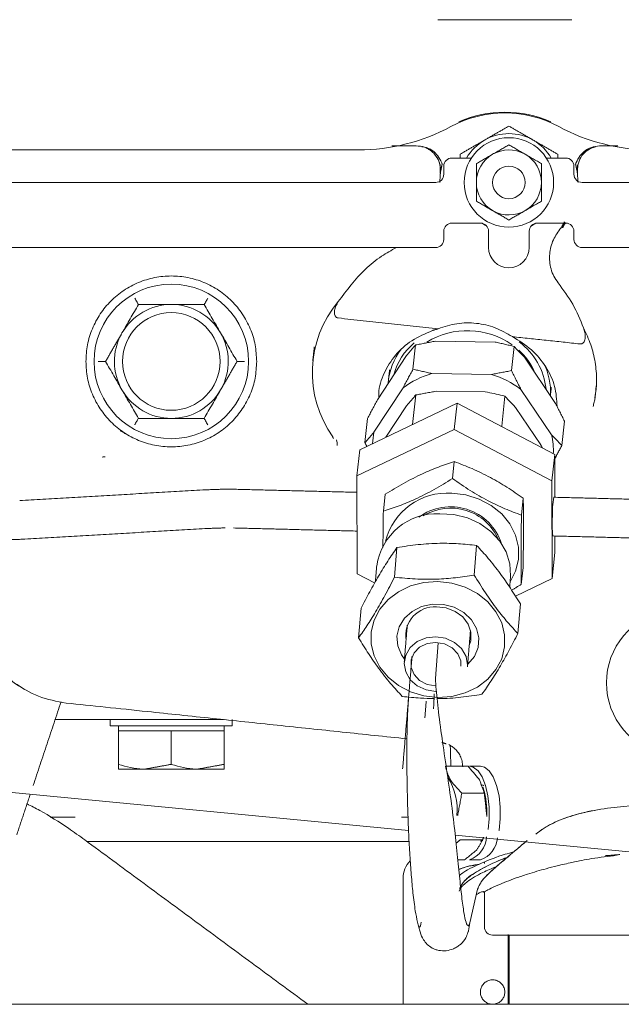
# Model space of a CAD drawing. Units: millimetres. Extents: x 0 to 1189, y 0 to 841.
# Drawn here: x 387 to 424, y 584 to 644 of the extents above; entities that cross this region are included whole.
import ezdxf

# ---------------------------------------------------------------- set-up
doc = ezdxf.new("R2010")
doc.units = ezdxf.units.MM

msp = doc.modelspace()

# ---------------------------------------------------------------- linework, layer by layer
at = {"color": 7, "linetype": 'Continuous', "lineweight": 15}
for p, q in [((412.3381, 644.382), (420.5717, 644.382)), ((407.4549, 636.382), (383.9549, 636.382)), ((417.7049, 636.114), (417.664, 636.1376)), ((412.7049, 635.382), (412.7049, 634.882)), ((414.4, 635.882), (413.2049, 635.882)), ((420.2049, 635.882), (419.0098, 635.882)), ((420.7049, 634.882), (420.7049, 635.382)), ((412.2049, 634.382), (379.7049, 634.382)), ((433.7049, 634.382), (421.2049, 634.382)), ((415.7049, 632.6499), (415.7458, 632.6263)), ((414.9549, 631.882), (413.2049, 631.882)), ((415.2049, 631.7839), (415.0654, 631.8696)), ((415.325, 631.7182), (415.2049, 631.7839)), ((418.2049, 631.7839), (418.0848, 631.7182)), ((418.3444, 631.8696), (418.2049, 631.7839)), ((420.2049, 631.882), (418.4549, 631.882)), ((412.7049, 631.382), (412.7049, 630.882)), ((415.4549, 630.382), (415.4549, 631.382)), ((417.9549, 631.382), (417.9549, 630.382)), ((420.7049, 631.382), (420.7049, 630.882)), ((379.7049, 630.382), (412.2049, 630.382)), ((421.2049, 630.382), (433.7049, 630.382)), ((392.8825, 625.0604), (392.9238, 625.132)), ((415.857, 624.5736), (412.1877, 624.6258)), ((410.8094, 622.9027), (410.9692, 624.3942)), ((416.8624, 622.8166), (417.0222, 624.3081)), ((410.4146, 623.7544), (408.6252, 621.0195)), ((419.5392, 620.8643), (417.6594, 623.6514)), ((411.9746, 622.6372), (415.6439, 622.585)), ((399.0273, 621.7035), (398.986, 621.632)), ((408.4121, 619.0309), (410.2015, 621.7658)), ((412.2377, 621.5525), (415.2565, 621.5096)), ((417.4463, 621.6628), (419.3261, 618.8757)), ((407.5377, 617.9584), (413.5231, 620.8128)), ((410.9822, 621.3214), (410.7879, 619.5084)), ((413.5231, 620.8128), (413.3499, 619.197)), ((413.5231, 620.8128), (419.5206, 617.6584)), ((416.4587, 621.2435), (416.2616, 619.404)), ((409.1484, 618.7265), (410.4096, 620.654)), ((417.1149, 620.5587), (418.6614, 618.2657)), ((407.8574, 618.3911), (408.0173, 619.8826)), ((419.9634, 618.219), (420.1232, 619.7105)), ((407.3645, 616.3426), (413.3499, 619.197)), ((413.3499, 619.197), (419.3475, 616.0426)), ((407.5377, 617.9584), (407.3645, 616.3426)), ((413.3507, 617.2248), (413.239, 616.1825)), ((419.5206, 617.6584), (419.3475, 616.0426)), ((419.5259, 615.0343), (419.5206, 617.6584)), ((407.3767, 610.3338), (407.3645, 616.3426)), ((419.3475, 616.0426), (419.3596, 610.0338)), ((409.1007, 615.2187), (408.989, 614.1765)), ((417.4769, 613.9328), (417.5886, 614.9751)), ((419.5328, 611.6495), (419.5307, 612.6534)), ((409.6753, 610.1238), (409.8273, 611.9428)), ((414.7226, 612.0764), (414.5706, 610.2574)), ((419.3596, 610.0338), (419.5328, 611.6495)), ((417.5765, 610.7194), (417.4648, 609.6771)), ((408.4546, 609.7668), (407.3767, 610.3338)), ((419.3596, 610.0338), (417.1059, 608.959)), ((407.6189, 608.2115), (407.4668, 606.3925)), ((417.4095, 608.4787), (417.2574, 606.6597)), ((412.3676, 606.0987), (412.184, 603.9016)), ((412.184, 603.9016), (412.3676, 606.0987)), ((389.0768, 601.382), (388.8167, 601.382)), ((395.9549, 601.382), (389.0768, 601.382)), ((392.2049, 600.982), (399.7049, 600.982)), ((399.1621, 601.382), (395.9549, 601.382)), ((392.7049, 600.682), (392.7049, 598.6222)), ((392.7049, 600.682), (394.3299, 600.682)), ((394.3299, 600.682), (395.9549, 600.682)), ((395.9549, 600.682), (395.9549, 598.6222)), ((395.9549, 600.682), (397.5799, 600.682)), ((397.5799, 600.682), (399.2049, 600.682)), ((399.2049, 600.682), (399.2049, 598.6222)), ((414.194, 598.5077), (412.8123, 598.5077)), ((392.7049, 598.332), (394.3299, 598.332)), ((394.3299, 598.332), (397.5799, 598.332)), ((397.5799, 598.332), (399.2049, 598.332)), ((410.5385, 594.5521), (379.6901, 597.526)), ((379.6901, 597.526), (410.5385, 594.5521)), ((415.1933, 596.852), (413.8116, 596.852)), ((422.9614, 595.9598), (430.8027, 596.7625)), ((430.8027, 596.7625), (422.9614, 595.9598)), ((390.0372, 595.382), (388.5188, 595.382)), ((410.4951, 595.382), (410.1098, 595.382)), ((415.3447, 595.4729), (415.3425, 595.4141)), ((429.7692, 592.6982), (413.4054, 594.2757)), ((413.4054, 594.2757), (429.7692, 592.6982)), ((413.7053, 593.9762), (415.087, 593.9762)), ((413.5675, 592.7562), (413.9813, 592.7562)), ((414.3124, 588.8834), (414.7743, 590.9481)), ((414.7743, 590.9481), (414.3124, 588.8834)), ((416.6549, 588.1648), (416.6549, 583.882)), ((384.7766, 583.882), (390.0122, 583.882)), ((412.9292, 583.882), (413.6156, 583.882)), ((413.6156, 583.882), (463.7049, 583.882))]:
    msp.add_line(p, q, dxfattribs=at)
at = {"color": 7, "linetype": 'Continuous', "lineweight": 15, "flags": 128}
for points in [[(413.2028, 615.2796), (414.0592, 615.1787), (414.8782, 614.9258), (415.624, 614.5321), (416.2639, 614.0147), (416.7701, 613.3962), (417.1204, 612.7036), (417.2994, 611.9673), (417.2994, 611.2194), (417.1204, 610.4926), (416.7777, 609.83)], [(416.8025, 610.1267), (416.8083, 610.2102), (416.7598, 610.9537), (416.5334, 611.6762), (416.1392, 612.3459), (415.5943, 612.9336), (414.9226, 613.4137), (414.1533, 613.7652), (413.3202, 613.9726), (412.4596, 614.027)], [(399.2678, 613.1538), (399.2678, 613.1538)], [(412.343, 609.855), (413.1999, 609.7589), (414.0193, 609.5115), (414.7655, 609.1237), (415.4058, 608.6123), (415.9122, 607.9998), (416.2626, 607.3129), (416.4418, 606.5816), (416.4418, 605.8379), (416.2626, 605.1143), (415.9122, 604.4424), (415.4058, 603.8516), (414.7655, 603.3677), (414.0193, 603.0119), (413.1999, 602.7996), (412.343, 602.7402), (411.4862, 602.8363), (410.6668, 603.0837), (409.9206, 603.4715), (409.2803, 603.9828), (408.7739, 604.5954), (408.4234, 605.2823), (408.2443, 606.0135), (408.2443, 606.7572), (408.4234, 607.4808), (408.7739, 608.1527), (409.2803, 608.7435), (409.9206, 609.2275), (410.6668, 609.5833), (411.4862, 609.7956), (412.343, 609.855)], [(410.2847, 605.0827), (410.1031, 605.3438), (409.8731, 605.9075), (409.8262, 606.5001), (409.966, 607.0777), (410.282, 607.5975), (410.751, 608.0208), (411.338, 608.3164), (411.9995, 608.4622), (412.6866, 608.4475), (413.3481, 608.2733), (413.9351, 607.9526), (414.404, 607.5092), (414.7201, 606.9759), (414.8599, 606.3923), (414.813, 605.8016), (414.5829, 605.2478), (414.1868, 604.7718), (414.1711, 604.7578)], [(414.2682, 605.9192), (414.3589, 606.2157), (414.37, 606.7359), (414.2029, 607.2397), (413.8724, 607.6822), (413.4079, 608.0242), (412.8507, 608.2352), (412.2502, 608.2965)], [(412.2162, 603.0986), (411.6142, 603.1938), (411.0711, 603.4443), (410.64, 603.8255), (410.3633, 604.3003), (410.268, 604.822), (410.3633, 605.3396), (410.64, 605.8025), (411.0711, 606.1653), (411.6142, 606.3925), (412.2162, 606.4619), (412.8183, 606.3667), (413.3614, 606.1162), (413.7924, 605.7349), (414.0691, 605.2602), (414.1645, 604.7385), (414.1594, 604.6178)], [(412.2162, 603.4435), (411.6866, 603.5355), (411.2208, 603.7776), (410.8751, 604.1406), (410.6911, 604.5808), (410.6911, 605.045), (410.8751, 605.4773), (411.2208, 605.8255), (411.6866, 606.0477), (412.2162, 606.1169), (412.7459, 606.025), (413.2116, 605.7829), (413.5574, 605.4199), (413.7413, 604.9797), (413.7608, 604.6511)], [(414.29, 598.507), (414.5177, 598.456), (414.8073, 598.2333), (415.0645, 597.8472), (415.273, 597.3218), (415.4197, 596.6903), (415.4955, 595.9923), (415.4955, 595.2716), (415.4276, 594.622)], [(414.9697, 598.507), (415.1974, 598.456), (415.4871, 598.2333), (415.7442, 597.8472), (415.9527, 597.3218), (416.0994, 596.6903), (416.1752, 595.9923), (416.1752, 595.2716), (416.0994, 594.5736), (416.0967, 594.5575)], [(414.3124, 588.8834), (414.2242, 588.388), (414.1839, 588.2913)], [(414.2126, 588.3579), (414.2242, 588.388), (414.3124, 588.8834)]]:
    msp.add_lwpolyline(points, dxfattribs=at)
at = {"color": 7, "linetype": 'Continuous', "lineweight": 15}
for centre, radius in [((416.7049, 634.382), 2.75), ((416.7049, 634.382), 1), ((395.9549, 623.382), 4.75), ((395.9549, 623.382), 3)]:
    msp.add_circle(centre, radius, dxfattribs=at)
for centre, radius, start, end in [((416.4549, 631.6488), 7, 61.726286, 118.273716), ((416.4549, 631.6488), 7.0476, 66.408967, 113.591033), ((407.4549, 648.382), 12, 270, 298.273712), ((425.4549, 648.382), 12, 241.726286, 270), ((416.7049, 634.382), 3, 60, 120), ((416.7049, 634.382), 3, 120, 150), ((416.7049, 634.382), 3, 30, 60), ((416.7049, 634.382), 2, 120, 180), ((416.7049, 634.382), 2, 61.35211, 120), ((416.7049, 634.382), 2, 0, 60), ((413.2049, 635.382), 0.5, 90, 180), ((420.2049, 635.382), 0.5, 0, 90), ((412.2049, 634.882), 0.5, 270, 0), ((421.2049, 634.882), 0.5, 180, 270), ((416.7049, 634.382), 2, 180, 240), ((416.7049, 634.382), 2, 300, 0), ((416.7049, 634.382), 2, 241.35211, 300), ((413.2049, 631.382), 0.5, 90, 180), ((414.9549, 631.382), 0.5, 0, 90), ((418.4549, 631.382), 0.5, 90, 180), ((420.2049, 631.382), 0.5, 0, 90), ((412.2049, 630.882), 0.5, 270, 0), ((421.2049, 630.882), 0.5, 180, 270), ((416.7049, 630.382), 1.25, 180, 0), ((395.9549, 623.382), 3.5, 90.000239, 150), ((395.9549, 623.382), 3.5, 30.000097, 90.000239), ((411.3961, 622.6899), 6.7753, 139.863898, 215.601066), ((395.9549, 623.382), 3.5, 151.35211, 210.000097), ((395.9549, 623.382), 3.5, 331.35211, 30.000097), ((414.1493, 620.4688), 4.8023, 55.05978, 121.229148), ((413.3893, 621.537), 3.8977, 129.830798, 164.974394), ((414.8786, 621.2662), 4.132, 5.730145, 53.442411), ((413.1619, 621.7627), 3.8865, 142.024221, 176.100238), ((414.7491, 621.2081), 3.8459, 23.296428, 48.142613), ((415.3837, 621.5249), 3.8788, 356.463502, 26.272335), ((413.5184, 617.2563), 5.598, 106.008495, 126.335964), ((413.8419, 616.8407), 6.0203, 53.222552, 72.583645), ((395.9549, 623.382), 3.5, 210.000097, 270.000239), ((395.9549, 623.382), 3.5, 270.000239, 330), ((412.5035, 618.2044), 4.1741, 168.579903, 178.180059), ((415.2027, 617.9085), 4.2354, 357.23732, 13.200541), ((412.9038, 611.4022), 3.8889, 85.589511, 166.150002), ((424.801, 614.0532), 5.4209, 169.557639, 182.189521), ((413.1221, 611.155), 3.2975, 18.098964, 126.49094), ((413.1299, 611.1707), 3.1984, 23.433202, 121.880003), ((412.2847, 610.2908), 3.7403, 87.319447, 171.960465), ((425.7208, 613.3908), 6.353, 175.890959, 186.638143), ((412.1367, 606.5231), 1.777, 86.339681, 189.033616), ((427.2049, 603.632), 4.5, 20.738578, 339.261372), ((390.1735, 608.8558), 6.5, 225, 239.991243), ((409.892, 595.8428), 3.6372, 354.213147, 32.758708), ((410.218, 595.6707), 5.1302, 357.790173, 16.247169), ((413.7531, 594.2491), 1.5858, 289.791586, 357.260777), ((414.4524, 594.219), 1.5508, 289.48786, 355.744832), ((411.7049, 591.632), 1.5, 135.355357, 180), ((415.7049, 588.632), 0.5, 180, 270)]:
    msp.add_arc(centre, radius, start, end, dxfattribs=at)
for points, degree in [([(415.2049, 636.98), (416.7049, 637.8461)], 1), ([(416.7049, 637.8461), (418.2049, 636.98)], 1), ([(409.5013, 636.632), (411.004, 636.632)], 1), ([(413.7049, 636.114), (415.2049, 636.98)], 1), ([(415.7049, 636.114), (416.7049, 636.6914)], 1), ([(416.7049, 636.6914), (417.664, 636.1376)], 1), ([(418.2049, 636.98), (419.7049, 636.114)], 1), ([(422.0384, 636.5803), (421.8678, 636.5322)], 1), ([(422.4451, 636.6315), (422.3495, 636.6241)], 1), ([(422.4058, 636.632), (423.396, 636.632)], 1), ([(413.7049, 636.0209), (413.7049, 636.114)], 1), ([(413.7049, 635.882), (413.7049, 636.0209)], 1), ([(414.7049, 635.5367), (415.7049, 636.114)], 1), ([(417.7049, 636.114), (418.7049, 635.5367)], 1), ([(419.7049, 636.114), (419.7049, 635.882)], 1), ([(412.4705, 635.4473), (412.4912, 634.9363)], 1), ([(412.5922, 635.4535), (412.5102, 635.0647)], 1), ([(412.5773, 635.5918), (412.5774, 635.5909)], 1), ([(412.5774, 635.5909), (412.6084, 635.5139)], 1), ([(412.6084, 635.5139), (412.5922, 635.4535)], 1), ([(414.7049, 634.382), (414.7049, 635.5367)], 1), ([(418.7049, 635.5367), (418.7049, 634.382)], 1), ([(420.8014, 635.5139), (420.8353, 635.5969)], 1), ([(420.8186, 635.4497), (420.8014, 635.5139)], 1), ([(420.901, 635.0566), (420.8186, 635.4497)], 1), ([(420.9399, 635.4503), (420.9186, 634.9363)], 1), ([(412.4912, 634.9363), (412.4549, 634.382)], 1), ([(412.4923, 634.9447), (412.4912, 634.9363)], 1), ([(412.5102, 635.0647), (412.4923, 634.9447)], 1), ([(420.9175, 634.9447), (420.901, 635.0566)], 1), ([(420.9186, 634.9363), (420.9175, 634.9447)], 1), ([(420.9549, 634.382), (420.9186, 634.9363)], 1), ([(414.7049, 633.2273), (414.7049, 634.382)], 1), ([(418.7049, 634.382), (418.7049, 633.2273)], 1), ([(415.7049, 632.6499), (414.7049, 633.2273)], 1), ([(418.7049, 633.2273), (417.7049, 632.6499)], 1), ([(416.7049, 632.0726), (415.7458, 632.6263)], 1), ([(417.7049, 632.6499), (416.7049, 632.0726)], 1), ([(415.2049, 631.7839), (415.0785, 631.8569)], 1), ([(415.3231, 631.7156), (415.2049, 631.7839)], 1), ([(418.2049, 631.7839), (418.0915, 631.7184)], 1), ([(418.3365, 631.8599), (418.2049, 631.7839)], 1), ([(419.9105, 631.5915), (420.1264, 631.9539)], 1), ([(420.1853, 631.9011), (419.9802, 631.6027)], 1), ([(420.0116, 631.5981), (420.1676, 631.9177)], 1), ([(401.2049, 623.382), (401.1854, 623.7256), (401.1463, 624.4128), (400.8341, 625.404), (400.3489, 626.3175), (399.691, 627.1182), (398.8905, 627.7753), (397.9769, 628.2636), (396.9857, 628.5643), (395.9549, 628.6658), (394.9241, 628.5643), (393.9329, 628.2636), (393.0193, 627.7753), (392.2188, 627.1182), (391.5609, 626.3175), (391.0757, 625.404), (390.7635, 624.4128), (390.7244, 623.7256), (390.7049, 623.382)], 3), ([(406.2212, 626.0511), (412.3655, 625.3926)], 1), ([(391.9134, 623.382), (392.8825, 625.0604)], 1), ([(412.006, 625.2802), (412.3655, 625.3926)], 1), ([(421.2958, 625.4414), (421.4549, 625.0996), (421.7731, 624.4162), (422.0288, 623.3352), (422.1295, 622.2391), (422.0415, 621.516), (421.9975, 621.1545)], 3), ([(410.9692, 624.3942), (412.1877, 624.6258)], 1), ([(417.0222, 624.3081), (415.857, 624.5736)], 1), ([(416.922, 624.9043), (421.0777, 624.459)], 1), ([(404.7439, 624.2713), (404.6529, 623.4221)], 1), ([(410.9692, 624.3942), (410.4146, 623.7544)], 1), ([(417.0222, 624.3081), (417.6594, 623.6514)], 1), ([(390.7049, 623.382), (390.7244, 623.0384), (390.7635, 622.3511), (391.0757, 621.3599), (391.5609, 620.4464), (392.2188, 619.6457), (393.0193, 618.9886), (393.9329, 618.5003), (394.9241, 618.1996), (395.9549, 618.0981), (396.9857, 618.1996), (397.9769, 618.5003), (398.8905, 618.9886), (399.691, 619.6457), (400.3489, 620.4464), (400.8341, 621.3599), (401.1463, 622.3511), (401.1854, 623.0384), (401.2049, 623.382)], 3), ([(399.9964, 623.382), (399.0273, 621.7035)], 1), ([(409.3707, 622.8672), (409.2985, 622.1936)], 1), ([(410.2015, 621.7658), (410.8094, 622.9027)], 1), ([(410.8094, 622.9027), (411.9746, 622.6372)], 1), ([(415.6439, 622.585), (416.8624, 622.8166)], 1), ([(416.8624, 622.8166), (417.4463, 621.6628)], 1), ([(422.0988, 622.0183), (422.0863, 621.9047)], 1), ([(412.2377, 621.5525), (410.9822, 621.3213)], 1), ([(419.258, 621.2813), (419.3138, 621.8017)], 1), ([(422.0565, 621.6335), (422.0036, 621.1528)], 1), ([(422.0533, 621.5574), (422.0695, 621.7085)], 1), ([(408.0173, 619.8826), (408.6252, 621.0195)], 1), ([(410.4096, 620.654), (410.9822, 621.3213)], 1), ([(417.1149, 620.5587), (416.4587, 621.2435)], 1), ([(420.1232, 619.7105), (419.5392, 620.8643)], 1), ([(392.9861, 619.052), (392.8098, 619.1255)], 1), ([(407.8574, 618.3911), (408.4121, 619.0309)], 1), ([(405.8978, 618.6817), (405.9234, 618.6478)], 1), ([(407.9717, 618.1653), (407.8574, 618.3911)], 1), ([(419.3261, 618.8757), (419.9634, 618.219)], 1), ([(418.7698, 618.0533), (418.6614, 618.2657)], 1), ([(419.9634, 618.219), (419.4809, 617.3166)], 1), ([(391.7165, 617.5057), (391.8792, 617.5281)], 1), ([(398.0648, 615.4975), (386.6355, 614.8268)], 1), ([(399.263, 615.5338), (398.0661, 615.4935)], 1), ([(399.8376, 615.5248), (399.263, 615.5338)], 1), ([(407.3666, 615.3387), (399.838, 615.5272)], 1), ([(427.1188, 614.8442), (419.4699, 615.0357)], 1), ([(386.7749, 612.4509), (398.2043, 613.1216)], 1), ([(398.2051, 613.1167), (399.2678, 613.1538)], 1), ([(399.7785, 613.1479), (407.3714, 612.9578)], 1), ([(385.5768, 612.4146), (386.774, 612.4549)], 1), ([(419.4103, 612.6564), (427.0593, 612.465)], 1), ([(408.5812, 610.8139), (408.5004, 609.8484)], 1), ([(416.7512, 609.5137), (416.8025, 610.1267)], 1), ([(416.8747, 609.3248), (417.4648, 609.6771)], 1), ([(410.4601, 607.1817), (410.273, 604.9427)], 1), ([(414.1594, 604.6178), (414.3466, 606.8569)], 1), ([(410.7495, 605.2405), (410.1727, 598.3399)], 1), ([(412.1198, 602.953), (412.0737, 602.0358)], 1), ([(412.0896, 602.3522), (412.1198, 602.953)], 1), ([(387.462, 597.318), (389.1788, 602.4683)], 1), ([(411.625, 602.5097), (411.5387, 601.4769)], 1), ([(394.4876, 601.8665), (410.4402, 600.1898)], 1), ([(392.2049, 601.382), (392.2049, 600.982)], 1), ([(392.7049, 600.982), (392.7049, 600.682)], 1), ([(399.2049, 600.682), (399.2049, 600.982)], 1), ([(399.7049, 600.982), (399.7049, 601.382)], 1), ([(412.5924, 599.9636), (412.8457, 599.8866)], 1), ([(413.1035, 599.7833), (413.1389, 598.5077)], 1), ([(395.9549, 598.6222), (394.3299, 598.332)], 1), ([(399.2049, 598.6222), (397.5799, 598.332)], 1), ([(414.194, 598.5077), (414.896, 597.6798)], 1), ([(414.9697, 598.507), (414.29, 598.507)], 1), ([(414.896, 597.6798), (415.1933, 596.852)], 1), ([(415.1434, 597.1061), (415.1135, 597.2028)], 1), ([(386.4549, 594.2966), (387.2872, 596.7936)], 1), ([(413.5586, 595.4729), (413.8116, 596.852)], 1), ([(415.1933, 596.852), (415.3443, 595.4728)], 1), ([(415.0781, 593.9463), (415.1434, 594.1579)], 1), ([(404.3442, 583.882), (390.6386, 593.981)], 1), ([(413.4598, 593.7816), (413.7053, 593.9762)], 1), ([(415.087, 593.9762), (414.7365, 593.3662)], 1), ([(415.0874, 593.9336), (414.9687, 593.9086)], 1), ([(414.7365, 593.3662), (413.9813, 592.7562)], 1), ([(423.526, 593.0815), (422.627, 593.0083)], 1), ([(414.29, 592.757), (414.9697, 592.757)], 1), ([(415.2049, 592.6221), (415.2049, 592.5336)], 1), ([(415.2049, 590.7901), (415.2049, 588.632)], 1), ([(416.7299, 588.132), (416.7299, 583.882)], 1)]:
    msp.add_open_spline(points, degree=degree, dxfattribs=at)
for points, knots in [([(411.004, 636.632), (411.18, 636.617), (411.5245, 636.5876), (412, 636.378), (412.3628, 636.028), (412.5066, 635.7357), (412.5773, 635.5918)], [0, 0, 0, 0, 0.2630471, 0.5149854, 0.7612894, 1, 1, 1, 1]), ([(411.3588, 636.5743), (411.4122, 636.5683), (411.5269, 636.5554), (411.6915, 636.4682), (411.8374, 636.3818), (411.9768, 636.2809), (412.1251, 636.1432), (412.2124, 636.0149), (412.2515, 635.9574)], [0, 0, 0, 0, 0.1951104, 0.4190911, 0.5220105, 0.6232299, 0.8310783, 1, 1, 1, 1]), ([(420.8353, 635.5969), (420.9106, 635.7473), (421.0585, 636.0426), (421.4276, 636.3867), (421.8948, 636.5888), (422.2329, 636.6174), (422.4058, 636.632)], [0, 0, 0, 0, 0.2510498, 0.4929037, 0.7406517, 1, 1, 1, 1]), ([(421.8877, 636.5359), (421.7407, 636.4664), (421.4401, 636.3243), (421.0979, 635.9348), (420.9926, 635.6118), (420.9399, 635.4503)], [0, 0, 0, 0, 0.3237049, 0.6618525, 1, 1, 1, 1]), ([(412.4705, 635.4473), (412.4297, 635.6178), (412.3849, 635.805), (412.26, 635.9429), (412.2489, 635.9551)], [0, 0, 0, 0, 0.9110832, 1, 1, 1, 1]), ([(412.2515, 635.9574), (412.2639, 635.941), (412.3319, 635.8506), (412.4231, 635.6516), (412.4641, 635.4612), (412.4854, 635.3625)], [0, 0, 0, 0, 0.0969051, 0.5317916, 1, 1, 1, 1]), ([(412.4713, 635.474), (412.4823, 635.4043), (412.5036, 635.2695), (412.5028, 635.1299), (412.5023, 635.0626)], [0, 0, 0, 0, 0.51754086, 1, 1, 1, 1]), ([(420.9075, 635.062), (420.9071, 635.13), (420.9062, 635.2708), (420.9279, 635.4068), (420.9392, 635.4771)], [0, 0, 0, 0, 0.4827216, 1, 1, 1, 1]), ([(419.7324, 628.2153), (419.6399, 628.345), (419.4542, 628.6057), (419.2301, 629.1985), (419.1637, 629.9772), (419.3868, 630.8724), (419.7373, 631.3536), (419.9105, 631.5915)], [0, 0, 0, 0, 0.1302717, 0.2617606, 0.5149686, 0.7602154, 1, 1, 1, 1]), ([(409.7918, 630.382), (409.4824, 630.211), (408.7957, 629.8315), (407.5062, 628.7911), (406.7321, 627.7506), (406.2163, 627.0573)], [0, 0, 0, 0, 0.214817, 0.4768904, 1, 1, 1, 1]), ([(421.2958, 625.4414), (421.091, 625.9353), (420.6815, 626.9229), (420.0487, 627.7846), (419.7324, 628.2153)], [0, 0, 0, 0, 0.5001423, 1, 1, 1, 1]), ([(392.9238, 625.132), (393.0931, 625.4252), (393.4355, 626.0182), (393.7667, 626.5919), (393.9342, 626.882)], [0, 0, 0, 0, 0.4945104, 1, 1, 1, 1]), ([(393.705, 627.2789), (393.757, 627.1889), (393.8402, 627.0448), (393.9179, 626.9102), (393.9284, 626.8919), (393.9342, 626.882)], [0, 0, 0, 0, 0.4324461, 0.6919759, 1, 1, 1, 1]), ([(393.9342, 626.882), (394.2623, 626.882), (394.9247, 626.882), (395.6094, 626.882), (395.9549, 626.882)], [0, 0, 0, 0, 0.4954577, 1, 1, 1, 1]), ([(395.9549, 626.882), (396.2935, 626.882), (396.9782, 626.882), (397.6407, 626.882), (397.9756, 626.882)], [0, 0, 0, 0, 0.4945102, 1, 1, 1, 1]), ([(398.2048, 627.2789), (398.2044, 627.2782), (398.2011, 627.2722), (398.1457, 627.1777), (398.0687, 627.0428), (397.9917, 626.9099), (397.9813, 626.8918), (397.9756, 626.882)], [0, 0, 0, 0, 0.0027749, 0.027011, 0.4321847, 0.6917996, 1, 1, 1, 1]), ([(397.9756, 626.882), (398.1397, 626.5978), (398.4709, 626.0241), (398.8133, 625.4312), (398.986, 625.132)], [0, 0, 0, 0, 0.495458, 1, 1, 1, 1]), ([(406.2163, 627.0573), (406.1666, 626.9719), (406.0676, 626.8015), (405.9931, 626.56), (405.9771, 626.364), (405.9977, 626.2413), (406.0383, 626.1565), (406.0866, 626.1022), (406.1489, 626.064), (406.1967, 626.0555), (406.2212, 626.0511)], [0, 0, 0, 0, 0.2523825, 0.503662, 0.6385302, 0.7529705, 0.8171535, 0.876678, 0.9366499, 1, 1, 1, 1]), ([(412.3655, 625.3926), (412.7451, 625.5158), (413.504, 625.762), (414.71, 625.7665), (415.8878, 625.5065), (416.5772, 625.1051), (416.922, 624.9043)], [0, 0, 0, 0, 0.2500543, 0.5000095, 0.7499556, 1, 1, 1, 1]), ([(398.986, 625.132), (399.1553, 624.8387), (399.4976, 624.2458), (399.8289, 623.672), (399.9964, 623.382)], [0, 0, 0, 0, 0.4945107, 1, 1, 1, 1]), ([(408.7253, 621.1726), (408.7194, 621.2561), (408.6829, 621.7651), (408.9999, 622.679), (409.6783, 623.7921), (410.7013, 624.7169), (411.5711, 625.0925), (412.006, 625.2802)], [0, 0, 0, 0, 0.04674461, 0.28505846, 0.52337231, 0.76168615, 1, 1, 1, 1]), ([(421.0777, 624.459), (421.1026, 624.4581), (421.1511, 624.4564), (421.22, 624.4804), (421.2787, 624.5232), (421.3363, 624.5974), (421.3826, 624.7129), (421.4085, 624.908), (421.3869, 625.1598), (421.3262, 625.3474), (421.2958, 625.4414)], [0, 0, 0, 0, 0.0632237, 0.1233122, 0.1826122, 0.2470219, 0.3612184, 0.4963349, 0.747616, 1, 1, 1, 1]), ([(416.922, 624.9043), (417.3295, 624.6516), (418.1444, 624.1461), (419.0226, 623.0733), (419.5924, 621.8715), (419.6432, 621.0261), (419.6683, 620.6093)], [0, 0, 0, 0, 0.2517544, 0.5035088, 0.7552632, 1, 1, 1, 1]), ([(391.4552, 623.382), (391.5591, 623.382), (391.7254, 623.382), (391.8809, 623.3819), (391.902, 623.382), (391.9134, 623.382)], [0, 0, 0, 0, 0.4326217, 0.69205453, 1, 1, 1, 1]), ([(392.9238, 621.632), (392.7545, 621.9252), (392.4122, 622.5182), (392.0809, 623.0919), (391.9134, 623.382)], [0, 0, 0, 0, 0.4945107, 1, 1, 1, 1]), ([(400.4546, 623.382), (400.3513, 623.382), (400.1882, 623.382), (400.0607, 623.3819), (400.0055, 623.382), (399.9993, 623.382), (399.9964, 623.382)], [0, 0, 0, 0, 0.42567586, 0.67129622, 0.84163529, 1, 1, 1, 1]), ([(422.068, 621.7087), (422.071, 621.7311), (422.0844, 621.8322), (422.0901, 621.934), (422.0945, 622.0133)], [0, 0, 0, 0, 0.221356, 1, 1, 1, 1]), ([(393.9342, 619.882), (393.7701, 620.1662), (393.4389, 620.7398), (393.0965, 621.3328), (392.9238, 621.632)], [0, 0, 0, 0, 0.495458, 1, 1, 1, 1]), ([(398.986, 621.632), (398.8167, 621.3387), (398.4743, 620.7458), (398.1431, 620.172), (397.9756, 619.882)], [0, 0, 0, 0, 0.4945104, 1, 1, 1, 1]), ([(415.2565, 621.5096), (415.6155, 621.4396), (416.0252, 621.3598), (416.411, 621.2563), (416.4587, 621.2435)], [0, 0, 0, 0, 0.8764489, 1, 1, 1, 1]), ([(422.0036, 621.1528), (421.9881, 621.063), (421.9562, 620.879), (421.9027, 620.701), (421.8753, 620.6098)], [0, 0, 0, 0, 0.4879444, 1, 1, 1, 1]), ([(393.705, 619.4851), (393.7139, 619.501), (393.7672, 619.5963), (393.8449, 619.7264), (393.918, 619.8541), (393.9285, 619.8722), (393.9342, 619.882)], [0, 0, 0, 0, 0.0721277, 0.4321873, 0.6915112, 1, 1, 1, 1]), ([(395.9549, 619.882), (395.6163, 619.882), (394.9316, 619.882), (394.2691, 619.882), (393.9342, 619.882)], [0, 0, 0, 0, 0.4945102, 1, 1, 1, 1]), ([(397.9756, 619.882), (397.6475, 619.882), (396.9851, 619.882), (396.3004, 619.882), (395.9549, 619.882)], [0, 0, 0, 0, 0.4954577, 1, 1, 1, 1]), ([(398.2048, 619.4851), (398.1528, 619.5751), (398.0696, 619.7191), (397.9919, 619.8538), (397.9814, 619.872), (397.9756, 619.882)], [0, 0, 0, 0, 0.43244611, 0.6919759, 1, 1, 1, 1]), ([(393.136, 618.9359), (393.0861, 618.9696), (392.984, 619.0388), (392.8736, 619.0951), (392.8172, 619.124)], [0, 0, 0, 0, 0.4883344, 1, 1, 1, 1]), ([(405.9074, 618.6719), (405.9024, 618.6811), (405.8928, 618.6984), (405.8844, 618.7205), (405.8819, 618.7372), (405.8854, 618.7429), (405.8872, 618.7458)], [0, 0, 0, 0, 0.2791724, 0.5279921, 0.7620693, 1, 1, 1, 1]), ([(406.1082, 618.563), (406.1373, 618.4563), (406.1693, 618.339), (406.153, 618.2213), (406.1515, 618.2108)], [0, 0, 0, 0, 0.9100001, 1, 1, 1, 1]), ([(406.1553, 618.2102), (406.1554, 618.2106), (406.1719, 618.3201), (406.1412, 618.4299), (406.1106, 618.5393)], [0, 0, 0, 0, 0.0038444, 1, 1, 1, 1]), ([(409.1007, 615.2187), (409.4754, 615.4474), (410.233, 615.9096), (411.3422, 616.4714), (412.3921, 616.9108), (413.0292, 617.1195), (413.3507, 617.2248)], [0, 0, 0, 0, 0.26461361, 0.53496577, 0.76535243, 1, 1, 1, 1]), ([(413.3507, 617.2248), (413.7141, 617.088), (414.4484, 616.8118), (415.5428, 616.278), (416.6016, 615.6577), (417.2574, 615.2041), (417.5886, 614.9751)], [0, 0, 0, 0, 0.2574419, 0.5200894, 0.7576658, 1, 1, 1, 1]), ([(413.239, 616.1825), (412.8643, 615.9539), (412.1067, 615.4917), (410.9974, 614.9298), (409.9476, 614.4905), (409.3105, 614.2818), (408.989, 614.1765)], [0, 0, 0, 0, 0.2646136, 0.5349658, 0.7653524, 1, 1, 1, 1]), ([(417.4769, 613.9328), (417.1411, 614.0587), (416.464, 614.3126), (415.4016, 614.8177), (414.3105, 615.4431), (413.599, 615.934), (413.239, 616.1825)], [0, 0, 0, 0, 0.2379827, 0.4799057, 0.7368066, 1, 1, 1, 1]), ([(417.5886, 614.9751), (417.5934, 614.6602), (417.6031, 614.0237), (417.6042, 612.9575), (417.5949, 611.8407), (417.5827, 611.0954), (417.5765, 610.7194)], [0, 0, 0, 0, 0.2646136, 0.5349658, 0.7653524, 1, 1, 1, 1]), ([(408.989, 614.1765), (408.9818, 613.7503), (408.9688, 612.972), (408.9654, 612.2621), (408.9639, 611.9409)], [0, 0, 0, 0, 0.5476036, 1, 1, 1, 1]), ([(417.4648, 609.6771), (417.46, 609.992), (417.4503, 610.6285), (417.4491, 611.6946), (417.4585, 612.8114), (417.4707, 613.5568), (417.4769, 613.9328)], [0, 0, 0, 0, 0.2646136, 0.5349658, 0.7653524, 1, 1, 1, 1]), ([(407.6189, 608.2115), (407.7953, 608.5529), (408.1511, 609.2413), (408.7063, 610.228), (409.2736, 611.1484), (409.6413, 611.6759), (409.8273, 611.9428)], [0, 0, 0, 0, 0.23798268, 0.47990571, 0.73680664, 1, 1, 1, 1]), ([(409.8273, 611.9428), (410.2568, 612.0099), (411.1252, 612.1454), (412.4013, 612.2212), (413.6129, 612.1941), (414.3504, 612.1159), (414.7226, 612.0764)], [0, 0, 0, 0, 0.2646136, 0.5349658, 0.7653524, 1, 1, 1, 1]), ([(414.7226, 612.0764), (414.9605, 611.8196), (415.4413, 611.3004), (416.1433, 610.4061), (416.806, 609.4518), (417.2071, 608.805), (417.4095, 608.4787)], [0, 0, 0, 0, 0.2646136, 0.5349658, 0.7653524, 1, 1, 1, 1]), ([(407.4668, 606.3925), (407.6348, 606.6331), (407.9736, 607.1182), (408.5194, 607.9917), (409.0941, 609.0009), (409.48, 609.7465), (409.6753, 610.1238)], [0, 0, 0, 0, 0.2379827, 0.4799057, 0.7368066, 1, 1, 1, 1]), ([(409.6753, 610.1238), (410.0955, 610.0799), (410.9451, 609.9912), (412.2144, 609.985), (413.436, 610.0784), (414.1901, 610.1973), (414.5706, 610.2574)], [0, 0, 0, 0, 0.2646136, 0.5349658, 0.7653524, 1, 1, 1, 1]), ([(414.5706, 610.2574), (414.7991, 609.8896), (415.2612, 609.1462), (415.9564, 608.1699), (416.6291, 607.336), (417.0467, 606.8865), (417.2574, 606.6597)], [0, 0, 0, 0, 0.2646136, 0.5349658, 0.7653524, 1, 1, 1, 1]), ([(410.1537, 602.7948), (409.9159, 603.0516), (409.435, 603.5708), (408.7331, 604.4651), (408.0703, 605.4194), (407.6692, 606.0662), (407.4668, 606.3925)], [0, 0, 0, 0, 0.2646136, 0.5349658, 0.7653524, 1, 1, 1, 1]), ([(417.2574, 606.6597), (417.081, 606.3183), (416.7253, 605.63), (416.17, 604.6432), (415.6027, 603.7228), (415.2351, 603.1953), (415.049, 602.9284)], [0, 0, 0, 0, 0.2379827, 0.4799057, 0.7368066, 1, 1, 1, 1]), ([(412.184, 603.9016), (412.2165, 603.4538), (412.2799, 602.5825), (412.5107, 600.7682), (412.7992, 598.8336), (413.0896, 596.8798), (413.3311, 595.0115), (413.5177, 593.2768), (413.6689, 591.7341), (413.806, 590.4422), (413.9399, 589.463), (414.0723, 588.8557), (414.2015, 588.6163), (414.2754, 588.7943), (414.3124, 588.8834)], [0, 0, 0, 0, 0.0995642, 0.1937395, 0.2817781, 0.3651191, 0.4463593, 0.5261237, 0.6060705, 0.6851194, 0.7639885, 0.8427195, 0.9212322, 1, 1, 1, 1]), ([(414.3124, 588.8834), (414.2754, 588.7943), (414.2015, 588.6163), (414.0723, 588.8557), (413.9399, 589.463), (413.806, 590.4422), (413.6689, 591.7341), (413.5177, 593.2768), (413.3311, 595.0115), (413.0896, 596.8798), (412.7992, 598.8336), (412.5107, 600.7682), (412.2799, 602.5825), (412.2165, 603.4538), (412.184, 603.9016)], [0, 0, 0, 0, 0.0787678, 0.1572805, 0.2360115, 0.3148806, 0.3939295, 0.4738763, 0.5536407, 0.6348809, 0.7182219, 0.8062605, 0.9004358, 1, 1, 1, 1]), ([(389.4941, 602.3914), (388.9148, 602.4931), (387.7607, 602.6957), (386.7802, 603.3274), (386.2919, 603.642)], [0, 0, 0, 0, 0.5019801, 1, 1, 1, 1]), ([(412.1057, 602.6729), (411.8281, 602.6754), (411.1634, 602.6815), (410.5253, 602.7531), (410.1537, 602.7948)], [0, 0, 0, 0, 0.417672, 1, 1, 1, 1]), ([(410.5409, 602.7452), (410.5211, 602.4657), (410.4841, 601.9432), (410.4531, 601.016), (410.437, 600.1307), (410.431, 599.096), (410.4388, 597.9339), (410.4635, 596.6642), (410.4985, 595.4801), (410.5469, 594.2759), (410.6163, 593.0242), (410.7037, 591.808), (410.8074, 590.6604), (410.9348, 589.6886), (411.0845, 588.8941), (411.2414, 588.3056), (411.402, 587.9025), (411.6499, 587.5741), (411.9133, 587.3686), (412.1749, 587.249), (412.4581, 587.1682), (412.8541, 587.1472), (413.255, 587.2592), (413.5523, 587.421), (413.8421, 587.6424), (414.0649, 587.9239), (414.1443, 588.1817), (414.1789, 588.2943)], [0, 0, 0, 0, 0.0603315, 0.1127806, 0.158622, 0.1977918, 0.2611059, 0.3134741, 0.3599492, 0.411103, 0.4669287, 0.5235013, 0.5808388, 0.6446921, 0.6918114, 0.7426781, 0.7916328, 0.8209267, 0.8447083, 0.8550964, 0.8648836, 0.8845217, 0.9051935, 0.9167873, 0.9311217, 0.9699339, 1, 1, 1, 1]), ([(415.049, 602.9284), (414.62, 602.8633), (413.7527, 602.7318), (412.8136, 602.6551), (412.3297, 602.6677), (412.289, 602.6687)], [0, 0, 0, 0, 0.4726769, 0.9556045, 1, 1, 1, 1]), ([(389.4941, 602.3914), (390.283, 602.3084), (391.8606, 602.1426), (393.612, 601.9585), (394.4876, 601.8665)], [0, 0, 0, 0, 0.500077, 1, 1, 1, 1]), ([(413.0047, 599.8383), (413.0578, 599.8106), (413.1733, 599.7506), (413.3731, 599.6016), (413.5662, 599.3967), (413.7294, 599.1319), (413.8439, 598.8191), (413.8588, 598.5936), (413.8664, 598.4791)], [0, 0, 0, 0, 0.122134, 0.2651478, 0.4285324, 0.6091944, 0.8016445, 1, 1, 1, 1]), ([(394.3299, 598.332), (394.2914, 598.3323), (393.7426, 598.3364), (393.2049, 598.4845), (392.7049, 598.6222)], [0, 0, 0, 0, 0.0702148, 1, 1, 1, 1]), ([(392.7049, 598.6222), (392.7049, 598.584), (392.7049, 598.4131), (392.7049, 598.3674), (392.7049, 598.332)], [0, 0, 0, 0, 0.2237133, 1, 1, 1, 1]), ([(397.5799, 598.332), (397.5414, 598.3323), (396.9926, 598.3364), (396.4549, 598.4845), (395.9549, 598.6222)], [0, 0, 0, 0, 0.0702148, 1, 1, 1, 1]), ([(399.2049, 598.332), (399.2049, 598.3674), (399.2049, 598.4131), (399.2049, 598.584), (399.2049, 598.6222)], [0, 0, 0, 0, 0.7762867, 1, 1, 1, 1]), ([(413.8116, 596.852), (413.5274, 597.1478), (412.9959, 597.7011), (412.8706, 598.2516), (412.8123, 598.5077)], [0, 0, 0, 0, 0.5347467, 1, 1, 1, 1]), ([(414.9707, 597.3554), (414.997, 597.3659), (415.0607, 597.3912), (415.1203, 597.3293), (415.1553, 597.2931)], [0, 0, 0, 0, 0.4133445, 1, 1, 1, 1]), ([(390.6386, 593.981), (390.3036, 594.2204), (389.4049, 594.8623), (388.2231, 595.6128), (387.3478, 596.0616), (387.0877, 596.195)], [0, 0, 0, 0, 0.2947262, 0.7904411, 1, 1, 1, 1]), ([(418.3602, 594.3393), (418.5252, 594.4628), (419.004, 594.8211), (420.0002, 595.2906), (421.4187, 595.7207), (422.4278, 595.8771), (422.9614, 595.9598)], [0, 0, 0, 0, 0.1343877, 0.3899774, 0.6774167, 1, 1, 1, 1]), ([(422.9614, 595.9598), (422.4185, 595.8755), (421.3927, 595.7162), (419.9551, 595.2741), (418.9722, 594.8027), (418.5083, 594.4512), (418.3606, 594.3393)], [0, 0, 0, 0, 0.3280879, 0.6198013, 0.8789513, 1, 1, 1, 1]), ([(390.7731, 593.882), (390.9046, 593.882), (391.5861, 593.882), (392.8717, 593.882), (394.5975, 593.882), (396.3297, 593.882), (398.2045, 593.882), (400.1895, 593.882), (402.2315, 593.882), (403.4869, 593.882), (404.1051, 593.882)], [0, 0, 0, 0, 0.0304566, 0.1578382, 0.2852392, 0.4099668, 0.5347135, 0.6942619, 0.8494563, 1, 1, 1, 1]), ([(404.1051, 593.882), (404.6998, 593.882), (405.9075, 593.882), (407.5601, 593.882), (408.9455, 593.882), (409.9484, 593.882), (410.4041, 593.882), (410.5722, 593.882)], [0, 0, 0, 0, 0.2270816, 0.4611792, 0.7018828, 0.8900339, 1, 1, 1, 1]), ([(414.7743, 590.9481), (414.8598, 591.1431), (415.0282, 591.5278), (415.8649, 592.2809), (416.8411, 593.1091), (417.5262, 593.6881), (417.8361, 593.9501)], [0, 0, 0, 0, 0.27441751, 0.541172, 0.79241465, 1, 1, 1, 1]), ([(417.726, 593.8592), (417.5045, 593.672), (416.894, 593.1557), (415.9526, 592.3541), (415.0474, 591.5567), (414.8663, 591.153), (414.7743, 590.9481)], [0, 0, 0, 0, 0.1523979, 0.420217, 0.7056219, 1, 1, 1, 1]), ([(413.6642, 591.7992), (413.7501, 591.8678), (414.0666, 592.1201), (415.0273, 592.5676), (416.085, 592.9952), (416.8223, 593.1927), (416.9954, 593.2391)], [0, 0, 0, 0, 0.1392819, 0.51250667, 0.88553184, 1, 1, 1, 1]), ([(416.9954, 593.2391), (416.8223, 593.1927), (416.085, 592.9952), (415.0273, 592.5676), (414.0666, 592.1201), (413.7501, 591.8678), (413.6642, 591.7992)], [0, 0, 0, 0, 0.1144682, 0.4874933, 0.8607181, 1, 1, 1, 1]), ([(414.7347, 590.611), (414.7674, 590.6483), (414.8214, 590.7099), (415.0325, 590.7851), (415.1518, 590.8148), (415.1472, 590.7772), (415.1522, 590.7626), (415.2506, 590.812), (415.5145, 590.9566), (416.1368, 591.2548), (416.9381, 591.5731), (417.7894, 591.8591), (418.4102, 592.048), (419.0208, 592.2183), (419.7462, 592.4052), (420.681, 592.6223), (421.9182, 592.8661), (422.8182, 592.972), (423.3263, 593.0318)], [0, 0, 0, 0, 0.1141679, 0.1886633, 0.2113685, 0.2250656, 0.2385359, 0.2570636, 0.3103033, 0.3774555, 0.4963713, 0.5594831, 0.6088007, 0.6559189, 0.7090545, 0.7811649, 0.8764524, 1, 1, 1, 1]), ([(414.8661, 592.4714), (414.6491, 592.436), (414.1743, 592.3586), (413.8192, 592.2388), (413.6263, 592.1738)], [0, 0, 0, 0, 0.4568839, 1, 1, 1, 1]), ([(413.6274, 592.1631), (413.9626, 592.2856), (414.322, 592.417), (414.8513, 592.4779), (414.8872, 592.482)], [0, 0, 0, 0, 0.93232168, 1, 1, 1, 1]), ([(413.675, 590.9862), (413.7576, 591.1534), (413.9225, 591.4877), (414.7878, 592.0803), (415.7112, 592.5655), (416.4223, 592.8392), (416.612, 592.9122)], [0, 0, 0, 0, 0.29753355, 0.59481243, 0.89187085, 1, 1, 1, 1]), ([(413.9619, 591.2489), (414.0164, 591.3011), (414.1617, 591.4405), (414.5559, 591.6878), (415.1304, 592.0047), (415.6591, 592.2281), (415.9602, 592.3553)], [0, 0, 0, 0, 0.1629663, 0.4352896, 0.6783532, 1, 1, 1, 1]), ([(416.6199, 592.919), (416.497, 592.8726), (415.8188, 592.617), (414.9169, 592.1421), (414.165, 591.6964), (414.0353, 591.503), (414.0265, 591.4897)], [0, 0, 0, 0, 0.096427, 0.5320451, 0.9679749, 1, 1, 1, 1]), ([(410.2049, 591.598), (410.2049, 591.6012), (410.2049, 591.6094), (410.2049, 591.3237), (410.2049, 590.8112), (410.2049, 590.0774), (410.2049, 589.1235), (410.2049, 587.9514), (410.2049, 586.6172), (410.2049, 585.2329), (410.2049, 584.3168), (410.2049, 583.882)], [0, 0, 0, 0, 0.0733303, 0.1889188, 0.2979749, 0.407031, 0.5226196, 0.6430136, 0.7659625, 0.8889115, 1, 1, 1, 1]), ([(413.6553, 590.8349), (413.6831, 590.9228), (413.7225, 591.0477), (413.9073, 591.203), (413.9619, 591.2489)], [0, 0, 0, 0, 0.7046069, 1, 1, 1, 1]), ([(411.3172, 588.9146), (411.2819, 588.7576), (411.2299, 588.527), (411.1676, 588.6549), (411.1477, 588.6958)], [0, 0, 0, 0, 0.6807039, 1, 1, 1, 1]), ([(415.7049, 588.132), (415.7458, 588.132), (415.8289, 588.132), (416.5062, 588.132), (417.5844, 588.132), (419.0443, 588.132), (420.7863, 588.132), (422.757, 588.132), (424.9166, 588.132), (427.2049, 588.132), (429.4932, 588.132), (431.6528, 588.132), (433.6235, 588.132), (435.3655, 588.132), (436.8254, 588.132), (437.9036, 588.132), (438.5809, 588.132), (438.664, 588.132), (438.7049, 588.132)], [0, 0, 0, 0, 0.061038, 0.1240878, 0.1879799, 0.251448, 0.3132752, 0.3737493, 0.4362499, 0.5, 0.5637501, 0.6262507, 0.6867248, 0.748552, 0.8120201, 0.8759122, 0.938962, 1, 1, 1, 1]), ([(414.9549, 584.632), (414.9632, 584.7161), (414.9797, 584.8844), (415.1084, 585.1085), (415.2982, 585.2793), (415.5358, 585.3774), (415.7917, 585.3913), (416.0376, 585.32), (416.2462, 585.1716), (416.3943, 584.9624), (416.4488, 584.7705), (416.4595, 584.5756), (416.4263, 584.3794), (416.3024, 584.1554), (416.1113, 583.9846), (415.8741, 583.8866), (415.618, 583.8726), (415.3722, 583.9439), (415.1635, 584.0924), (415.0161, 584.3016), (414.9596, 584.4934), (414.9558, 584.6047), (414.9549, 584.632)], [0, 0, 0, 0, 0.0535439, 0.1070828, 0.1607519, 0.2145078, 0.2681217, 0.3215861, 0.3751269, 0.4288504, 0.4825786, 0.5, 0.5535439, 0.6070828, 0.6607519, 0.7145078, 0.7681217, 0.8215861, 0.8751269, 0.9288504, 0.9825786, 1, 1, 1, 1]), ([(390.0122, 583.882), (391.6465, 583.882), (399.2855, 583.882), (406.9245, 583.882), (412.9292, 583.882)], [0, 0, 0, 0, 0.2139413, 1, 1, 1, 1])]:
    msp.add_open_spline(points, degree=3, knots=knots, dxfattribs=at)

doc.saveas('drawing.dxf')
